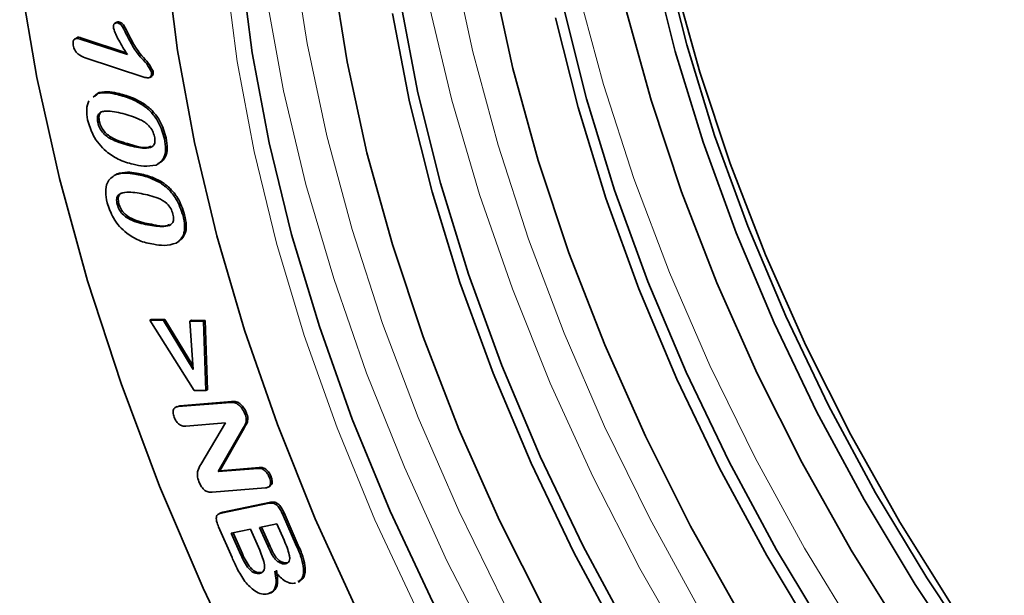
# Model space of a CAD drawing. Units: millimetres. Extents: x 3466 to 5163, y 3409 to 4339.
# Drawn here: x 4826 to 4869, y 3858 to 3883 of the extents above; entities that cross this region are included whole.
import ezdxf

# ---------------------------------------------------------------- set-up
doc = ezdxf.new("R2010")
doc.units = ezdxf.units.MM

msp = doc.modelspace()

# ---------------------------------------------------------------- linework, layer by layer
at = {"color": 7, "linetype": 'Continuous', "lineweight": 35}
for p, q in [((4830.169, 3883.308), (4830.08, 3883.257)), ((4830.212, 3883.269), (4830.283, 3883.31)), ((4828.414, 3882.619), (4828.326, 3882.568)), ((4828.561, 3882.568), (4828.632, 3882.609)), ((4828.561, 3882.568), (4830.624, 3881.892)), ((4828.632, 3882.609), (4830.576, 3881.972)), ((4831.381, 3880.896), (4828.783, 3881.747)), ((4831.596, 3880.888), (4831.685, 3880.939)), ((4831.673, 3881.121), (4831.744, 3881.162)), ((4829.13, 3880.034), (4829.319, 3880.196)), ((4829.201, 3880.075), (4829.39, 3880.237)), ((4829.319, 3880.196), (4829.39, 3880.237)), ((4831.316, 3879.675), (4831.387, 3879.715)), ((4829.33, 3878.931), (4829.401, 3878.972)), ((4832.243, 3878.209), (4832.314, 3878.25)), ((4830.103, 3876.649), (4830.174, 3876.69)), ((4832.066, 3876.287), (4832.136, 3876.328)), ((4830.18, 3875.353), (4830.25, 3875.393)), ((4833.049, 3874.863), (4833.12, 3874.904)), ((4832.744, 3873.659), (4832.814, 3873.7)), ((4831.595, 3870.294), (4831.665, 3870.335)), ((4833.538, 3867.236), (4831.595, 3870.294)), ((4831.595, 3870.294), (4832.191, 3870.282)), ((4831.665, 3870.335), (4832.261, 3870.323)), ((4832.191, 3870.282), (4832.261, 3870.323)), ((4832.191, 3870.282), (4833.486, 3868.145)), ((4832.261, 3870.323), (4833.474, 3868.322)), ((4833.345, 3870.257), (4833.416, 3870.298)), ((4833.486, 3868.145), (4833.345, 3870.257)), ((4833.345, 3870.257), (4833.937, 3870.244)), ((4833.416, 3870.298), (4834.008, 3870.285)), ((4833.937, 3870.244), (4834.008, 3870.285)), ((4833.937, 3870.244), (4834.044, 3867.225)), ((4834.008, 3870.285), (4834.115, 3867.266)), ((4834.044, 3867.225), (4833.538, 3867.236)), ((4834.044, 3867.225), (4834.115, 3867.266)), ((4832.838, 3866.527), (4835.113, 3866.713)), ((4832.908, 3866.568), (4835.184, 3866.753)), ((4835.113, 3866.713), (4835.184, 3866.753)), ((4835.359, 3866.681), (4835.429, 3866.722)), ((4832.792, 3866.538), (4832.703, 3866.487)), ((4832.794, 3866.513), (4832.908, 3866.568)), ((4832.838, 3866.527), (4832.908, 3866.568)), ((4835.749, 3866.217), (4835.82, 3866.258)), ((4834.9, 3865.815), (4833.166, 3865.675)), ((4833.821, 3864), (4834.9, 3865.815)), ((4835.639, 3865.551), (4834.577, 3863.693)), ((4835.71, 3865.592), (4834.648, 3863.734)), ((4834.577, 3863.693), (4836.315, 3863.834)), ((4834.577, 3863.693), (4834.648, 3863.734)), ((4834.648, 3863.734), (4836.386, 3863.875)), ((4836.315, 3863.834), (4836.386, 3863.875)), ((4836.816, 3863.441), (4836.887, 3863.481)), ((4836.64, 3862.981), (4834.321, 3862.792)), ((4836.759, 3863.01), (4836.847, 3863.061)), ((4834.713, 3861.884), (4836.805, 3862.313)), ((4834.784, 3861.925), (4836.876, 3862.353)), ((4836.805, 3862.313), (4836.876, 3862.353)), ((4834.682, 3861.891), (4834.594, 3861.839)), ((4834.674, 3861.884), (4834.784, 3861.925)), ((4834.713, 3861.884), (4834.784, 3861.925)), ((4837.386, 3861.847), (4837.457, 3861.888)), ((4837.386, 3861.847), (4838.005, 3860.433)), ((4837.457, 3861.888), (4838.076, 3860.474)), ((4835.186, 3859.944), (4834.602, 3861.278)), ((4835.994, 3861.178), (4835.154, 3861.007)), ((4836.396, 3860.259), (4835.994, 3861.178)), ((4837.143, 3861.414), (4836.392, 3861.26)), ((4836.392, 3861.26), (4836.746, 3860.451)), ((4836.473, 3861.276), (4836.817, 3860.492)), ((4837.457, 3860.696), (4837.143, 3861.414)), ((4835.154, 3861.007), (4835.569, 3860.058)), ((4835.236, 3861.023), (4835.64, 3860.099)), ((4837.29, 3859.707), (4837.361, 3859.748)), ((4837.509, 3859.67), (4837.58, 3859.711)), ((4838.311, 3859.456), (4838.381, 3859.497)), ((4836.388, 3859.25), (4836.459, 3859.291)), ((4838.066, 3858.864), (4838.154, 3858.915))]:
    msp.add_line(p, q, dxfattribs=at)
at = {"color": 8, "linetype": 'Continuous', "lineweight": 18}
for p, q in [((4830.595, 3882.742), (4830.665, 3882.783)), ((4830.188, 3880.145), (4830.259, 3880.185)), ((4830.744, 3877.912), (4830.815, 3877.952)), ((4830.947, 3876.675), (4831.018, 3876.716)), ((4831.6, 3874.444), (4831.67, 3874.484)), ((4835.639, 3865.551), (4835.71, 3865.592)), ((4836.746, 3860.451), (4836.817, 3860.492)), ((4838.005, 3860.433), (4838.076, 3860.474)), ((4835.569, 3860.058), (4835.64, 3860.099))]:
    msp.add_line(p, q, dxfattribs=at)
at = {"color": 8, "linetype": 'Continuous', "lineweight": 18, "flags": 128}
for points in [[(4886.539, 3824.627), (4884.279, 3825.809), (4881.085, 3827.724), (4877.906, 3829.917), (4874.761, 3832.373), (4871.667, 3835.079), (4868.645, 3838.018), (4865.712, 3841.172), (4862.886, 3844.522), (4860.184, 3848.049), (4857.621, 3851.731), (4855.215, 3855.546), (4852.978, 3859.47), (4850.925, 3863.481), (4849.068, 3867.554), (4847.417, 3871.665), (4845.983, 3875.789), (4844.775, 3879.901), (4843.8, 3883.976), (4843.063, 3887.991), (4842.57, 3891.92), (4842.322, 3895.74), (4842.322, 3899.429), (4842.406, 3901.076)], [(4848.313, 3901.329), (4848.302, 3900.256), (4848.427, 3896.516), (4848.8, 3892.655), (4849.42, 3888.697), (4850.283, 3884.667), (4851.383, 3880.588), (4852.714, 3876.486), (4854.267, 3872.387), (4856.033, 3868.316), (4858.001, 3864.297), (4860.159, 3860.356), (4862.493, 3856.517), (4864.989, 3852.804), (4867.632, 3849.239), (4870.405, 3845.844), (4873.292, 3842.641), (4876.274, 3839.649), (4879.333, 3836.886), (4882.451, 3834.371), (4885.608, 3832.117), (4888.784, 3830.139), (4889.712, 3829.616)], [(4837.84, 3886.328), (4838.46, 3882.37), (4839.323, 3878.339), (4840.423, 3874.261), (4841.754, 3870.159), (4843.307, 3866.06), (4845.073, 3861.988), (4847.041, 3857.97), (4849.199, 3854.029), (4851.533, 3850.19), (4854.029, 3846.476), (4856.672, 3842.911), (4859.445, 3839.517), (4862.332, 3836.314), (4865.314, 3833.322), (4868.373, 3830.559), (4871.491, 3828.043)], [(4844.824, 3886.044), (4845.687, 3882.013), (4846.787, 3877.934), (4848.118, 3873.833), (4849.671, 3869.734), (4851.437, 3865.662), (4853.405, 3861.644), (4855.562, 3857.703), (4857.897, 3853.864), (4860.393, 3850.15), (4863.036, 3846.585), (4865.809, 3843.191), (4868.696, 3839.988), (4871.678, 3836.996), (4874.737, 3834.233), (4877.855, 3831.717), (4881.011, 3829.464), (4884.187, 3827.486), (4887.364, 3825.797), (4890.52, 3824.406), (4893.638, 3823.322), (4894.717, 3823.016)], [(4825.926, 3885.242), (4826.672, 3880.895), (4827.661, 3876.481), (4828.888, 3872.023), (4830.345, 3867.543), (4832.027, 3863.064), (4833.923, 3858.611), (4836.024, 3854.207), (4838.319, 3849.874), (4840.796, 3845.634), (4843.442, 3841.511), (4846.244, 3837.526), (4849.186, 3833.699), (4852.253, 3830.05), (4855.43, 3826.599), (4858.699, 3823.363), (4862.045, 3820.359), (4865.448, 3817.603), (4868.892, 3815.11)], [(4870.03, 3825.407), (4866.935, 3827.694), (4863.885, 3830.238), (4860.898, 3833.023), (4857.994, 3836.03), (4855.19, 3839.242), (4852.505, 3842.637), (4849.955, 3846.195), (4847.557, 3849.893), (4845.326, 3853.707), (4843.275, 3857.613), (4841.419, 3861.587), (4839.767, 3865.604), (4838.332, 3869.638), (4837.122, 3873.663), (4836.145, 3877.655), (4835.406, 3881.587), (4834.911, 3885.435)], [(4884.883, 3818.957), (4884.269, 3819.181), (4881.104, 3820.509), (4877.915, 3822.135), (4874.721, 3824.05), (4871.542, 3826.243), (4868.397, 3828.699), (4865.303, 3831.405), (4862.281, 3834.344), (4859.348, 3837.498), (4856.522, 3840.849), (4853.82, 3844.375), (4851.257, 3848.057), (4848.851, 3851.872), (4846.614, 3855.796), (4844.561, 3859.807), (4842.704, 3863.88), (4841.053, 3867.991), (4839.62, 3872.115), (4838.411, 3876.227), (4837.436, 3880.303), (4836.7, 3884.317)]]:
    msp.add_lwpolyline(points, dxfattribs=at)
at = {"color": 7, "linetype": 'Continuous', "lineweight": 35, "flags": 128}
for points in [[(4890.491, 3834.02), (4889.359, 3834.707), (4886.277, 3836.773), (4883.226, 3839.108), (4880.224, 3841.695), (4877.291, 3844.518), (4874.447, 3847.56), (4871.71, 3850.799), (4869.097, 3854.216), (4866.625, 3857.787), (4864.311, 3861.491), (4862.169, 3865.302), (4860.214, 3869.196), (4858.457, 3873.148), (4856.912, 3877.133), (4855.586, 3881.123), (4854.49, 3885.094), (4853.63, 3889.02), (4853.011, 3892.875), (4852.639, 3896.634), (4852.516, 3899.802)], [(4870.832, 3821.805), (4867.653, 3823.998), (4864.507, 3826.454), (4861.414, 3829.16), (4858.392, 3832.099), (4855.459, 3835.253), (4852.633, 3838.604), (4849.931, 3842.13), (4847.368, 3845.812), (4844.962, 3849.627), (4842.725, 3853.551), (4840.672, 3857.562), (4838.814, 3861.635), (4837.164, 3865.746), (4835.73, 3869.87), (4834.522, 3873.982), (4833.547, 3878.057), (4832.81, 3882.072), (4832.317, 3886.001)], [(4909.931, 3829.333), (4908.44, 3829.178), (4905.706, 3829.156), (4902.867, 3829.456), (4899.944, 3830.078), (4896.955, 3831.015), (4893.921, 3832.263), (4890.861, 3833.813), (4887.796, 3835.655), (4884.746, 3837.776), (4881.732, 3840.162), (4878.773, 3842.798), (4875.89, 3845.666), (4873.102, 3848.746), (4870.426, 3852.019), (4867.881, 3855.462), (4865.485, 3859.053), (4863.251, 3862.768), (4861.197, 3866.581), (4859.335, 3870.469), (4857.677, 3874.404), (4856.236, 3878.36), (4855.019, 3882.312), (4854.036, 3886.233)], [(4870.692, 3825.79), (4867.598, 3828.077), (4864.548, 3830.621), (4861.561, 3833.405), (4858.656, 3836.413), (4855.853, 3839.625), (4853.168, 3843.02), (4850.618, 3846.578), (4848.22, 3850.276), (4845.989, 3854.09), (4843.938, 3857.996), (4842.081, 3861.97), (4840.43, 3865.987), (4838.995, 3870.02), (4837.785, 3874.046), (4836.808, 3878.037), (4836.069, 3881.97), (4835.574, 3885.818)], [(4909.818, 3829.103), (4907.94, 3828.89), (4905.206, 3828.867), (4902.367, 3829.168), (4899.444, 3829.789), (4896.455, 3830.727), (4893.421, 3831.975), (4890.361, 3833.524), (4887.296, 3835.366), (4884.246, 3837.487), (4881.232, 3839.874), (4878.273, 3842.509), (4875.39, 3845.377), (4872.602, 3848.457), (4869.926, 3851.73), (4867.381, 3855.174), (4864.985, 3858.764), (4862.751, 3862.479), (4860.697, 3866.293), (4858.835, 3870.18), (4857.177, 3874.115), (4855.736, 3878.071), (4854.519, 3882.023), (4853.536, 3885.944)], [(4825.926, 3885.242), (4826.672, 3880.895), (4827.661, 3876.481), (4828.888, 3872.023), (4830.345, 3867.543), (4832.027, 3863.064), (4833.923, 3858.611), (4836.024, 3854.207), (4838.319, 3849.874), (4840.796, 3845.634), (4843.442, 3841.511), (4846.244, 3837.526), (4849.186, 3833.699), (4852.253, 3830.05), (4855.43, 3826.599), (4858.699, 3823.363), (4862.045, 3820.359), (4865.448, 3817.603), (4868.892, 3815.11)], [(4870.074, 3831.197), (4867.044, 3833.808), (4864.085, 3836.657), (4861.214, 3839.727), (4858.451, 3842.996), (4855.814, 3846.444), (4853.32, 3850.048), (4850.984, 3853.786), (4848.823, 3857.632), (4846.85, 3861.562), (4845.077, 3865.551), (4843.517, 3869.572), (4842.179, 3873.599), (4841.073, 3877.607), (4840.205, 3881.569), (4839.581, 3885.459)], [(4870.449, 3840.331), (4867.578, 3843.4), (4864.815, 3846.67), (4862.178, 3850.118), (4859.684, 3853.722), (4857.348, 3857.46), (4855.187, 3861.306), (4853.214, 3865.236), (4851.441, 3869.225), (4849.881, 3873.246), (4848.543, 3877.273), (4847.437, 3881.281), (4846.569, 3885.243)], [(4888.243, 3824.058), (4886.498, 3824.642), (4883.443, 3825.898), (4880.363, 3827.458), (4877.278, 3829.312), (4874.207, 3831.447), (4871.173, 3833.85), (4868.195, 3836.503), (4865.293, 3839.39), (4862.486, 3842.491), (4859.792, 3845.785), (4857.231, 3849.251), (4854.818, 3852.866), (4852.57, 3856.606), (4850.502, 3860.445), (4848.627, 3864.358), (4846.959, 3868.319), (4845.507, 3872.302), (4844.283, 3876.28), (4843.293, 3880.226), (4842.546, 3884.116)], [(4894.607, 3827.732), (4892.862, 3828.316), (4889.807, 3829.572), (4886.727, 3831.132), (4883.641, 3832.986), (4880.571, 3835.121), (4877.537, 3837.523), (4874.559, 3840.177), (4871.657, 3843.063), (4868.849, 3846.164), (4866.156, 3849.459), (4863.595, 3852.925), (4861.182, 3856.54), (4858.934, 3860.279), (4856.866, 3864.118), (4854.991, 3868.031), (4853.323, 3871.993), (4851.871, 3875.975), (4850.647, 3879.953), (4849.657, 3883.9)], [(4908.62, 3827.479), (4907.979, 3827.412), (4905.242, 3827.333), (4902.397, 3827.576), (4899.465, 3828.138), (4896.463, 3829.017), (4893.411, 3830.206), (4890.33, 3831.697), (4887.238, 3833.482), (4884.156, 3835.549), (4881.105, 3837.883), (4878.103, 3840.47), (4875.17, 3843.294), (4872.326, 3846.335), (4869.588, 3849.575), (4866.975, 3852.991), (4864.504, 3856.563), (4862.189, 3860.266), (4860.048, 3864.077), (4858.092, 3867.972), (4856.336, 3871.924), (4854.79, 3875.908), (4853.465, 3879.899), (4852.369, 3883.87)], [(4870.625, 3833.75), (4867.667, 3836.386), (4864.784, 3839.254), (4861.995, 3842.334), (4859.319, 3845.607), (4856.775, 3849.051), (4854.378, 3852.641), (4852.145, 3856.356), (4850.09, 3860.17), (4848.228, 3864.057), (4846.571, 3867.992), (4845.129, 3871.948), (4843.913, 3875.9), (4842.93, 3879.821), (4842.187, 3883.684)], [(4871.148, 3842.928), (4868.359, 3846.008), (4865.683, 3849.281), (4863.139, 3852.724), (4860.742, 3856.315), (4858.509, 3860.03), (4856.454, 3863.844), (4854.592, 3867.731), (4852.935, 3871.666), (4851.493, 3875.622), (4850.277, 3879.574), (4849.294, 3883.495)]]:
    msp.add_lwpolyline(points, dxfattribs=at)
at = {"color": 7, "linetype": 'Continuous', "lineweight": 35}
for points, knots in [([(4862.326, 3918.268), (4862.208, 3917.409), (4861.884, 3915.053), (4861.965, 3910.76), (4862.503, 3905.519), (4863.597, 3900.008), (4865.222, 3894.313), (4867.348, 3888.505), (4869.944, 3882.659), (4872.992, 3876.85), (4876.439, 3871.152), (4879.361, 3866.888), (4881.116, 3864.558), (4881.532, 3864.004)], [0, 0, 0, 0, 0.057868, 0.158714, 0.25988, 0.360728, 0.461897, 0.563387, 0.664555, 0.765762, 0.867293, 0.968497, 1, 1, 1, 1]), ([(4830.013, 3883.038), (4830.011, 3883.083), (4830.006, 3883.172), (4830.06, 3883.248), (4830.128, 3883.287), (4830.184, 3883.275), (4830.212, 3883.269)], [0, 0, 0, 0, 0.279055, 0.559172, 0.779753, 1, 1, 1, 1]), ([(4830.624, 3881.892), (4830.49, 3882.098), (4830.25, 3882.465), (4830.085, 3882.863), (4830.013, 3883.038)], [0, 0, 0, 0, 0.5620847, 1, 1, 1, 1]), ([(4830.162, 3883.299), (4830.175, 3883.307), (4830.208, 3883.328), (4830.254, 3883.317), (4830.283, 3883.31)], [0, 0, 0, 0, 0.386549, 1, 1, 1, 1]), ([(4830.212, 3883.269), (4830.261, 3883.247), (4830.358, 3883.202), (4830.478, 3882.981), (4830.551, 3882.833), (4830.595, 3882.742)], [0, 0, 0, 0, 0.278153, 0.557599, 1, 1, 1, 1]), ([(4830.283, 3883.31), (4830.331, 3883.288), (4830.428, 3883.243), (4830.549, 3883.022), (4830.621, 3882.874), (4830.665, 3882.783)], [0, 0, 0, 0, 0.278153, 0.557599, 1, 1, 1, 1]), ([(4828.26, 3882.295), (4828.255, 3882.358), (4828.245, 3882.485), (4828.351, 3882.617), (4828.481, 3882.587), (4828.561, 3882.568)], [0, 0, 0, 0, 0.280555, 0.56025, 1, 1, 1, 1]), ([(4828.408, 3882.611), (4828.409, 3882.613), (4828.452, 3882.672), (4828.544, 3882.64), (4828.632, 3882.609)], [0, 0, 0, 0, 0.03988, 1, 1, 1, 1]), ([(4830.595, 3882.742), (4830.77, 3882.404), (4831.015, 3881.932), (4831.475, 3881.504), (4831.609, 3881.246), (4831.673, 3881.121)], [0, 0, 0, 0, 0.565641, 0.789521, 1, 1, 1, 1]), ([(4830.665, 3882.783), (4830.841, 3882.445), (4831.086, 3881.972), (4831.546, 3881.545), (4831.679, 3881.287), (4831.744, 3881.162)], [0, 0, 0, 0, 0.565641, 0.789521, 1, 1, 1, 1]), ([(4828.783, 3881.747), (4828.675, 3881.788), (4828.54, 3881.839), (4828.39, 3881.993), (4828.304, 3882.121), (4828.277, 3882.225), (4828.26, 3882.295)], [0, 0, 0, 0, 0.4994669, 0.6251452, 0.7507628, 1, 1, 1, 1]), ([(4831.673, 3881.121), (4831.676, 3881.064), (4831.683, 3880.95), (4831.57, 3880.852), (4831.453, 3880.879), (4831.381, 3880.896)], [0, 0, 0, 0, 0.279537, 0.559525, 1, 1, 1, 1]), ([(4831.744, 3881.162), (4831.748, 3881.103), (4831.756, 3880.998), (4831.697, 3880.958), (4831.671, 3880.941)], [0, 0, 0, 0, 0.559751, 1, 1, 1, 1]), ([(4829.319, 3880.196), (4829.472, 3880.215), (4829.746, 3880.248), (4830.053, 3880.176), (4830.188, 3880.145)], [0, 0, 0, 0, 0.5594995, 1, 1, 1, 1]), ([(4829.39, 3880.237), (4829.543, 3880.256), (4829.817, 3880.289), (4830.124, 3880.217), (4830.259, 3880.185)], [0, 0, 0, 0, 0.5594995, 1, 1, 1, 1]), ([(4830.188, 3880.145), (4830.396, 3880.09), (4830.765, 3879.993), (4831.148, 3879.772), (4831.316, 3879.675)], [0, 0, 0, 0, 0.560381, 1, 1, 1, 1]), ([(4830.259, 3880.185), (4830.466, 3880.131), (4830.836, 3880.034), (4831.219, 3879.813), (4831.387, 3879.715)], [0, 0, 0, 0, 0.560381, 1, 1, 1, 1]), ([(4828.889, 3879.036), (4828.865, 3879.198), (4828.815, 3879.522), (4828.9, 3879.757), (4828.943, 3879.874)], [0, 0, 0, 0, 0.500048, 1, 1, 1, 1]), ([(4831.316, 3879.675), (4831.436, 3879.578), (4831.676, 3879.383), (4832.049, 3878.871), (4832.17, 3878.46), (4832.243, 3878.209)], [0, 0, 0, 0, 0.280916, 0.561392, 1, 1, 1, 1]), ([(4831.387, 3879.715), (4831.507, 3879.618), (4831.747, 3879.424), (4832.12, 3878.912), (4832.24, 3878.501), (4832.314, 3878.25)], [0, 0, 0, 0, 0.280916, 0.561392, 1, 1, 1, 1]), ([(4830.428, 3879.313), (4830.179, 3879.372), (4829.805, 3879.461), (4829.414, 3879.391), (4829.295, 3879.176), (4829.318, 3879.013), (4829.33, 3878.931)], [0, 0, 0, 0, 0.501614, 0.75102, 0.875393, 1, 1, 1, 1]), ([(4829.627, 3879.418), (4829.567, 3879.409), (4829.453, 3879.391), (4829.367, 3879.215), (4829.389, 3879.053), (4829.401, 3878.972)], [0, 0, 0, 0, 0.349785, 0.674586, 1, 1, 1, 1]), ([(4831.804, 3878.311), (4831.78, 3878.395), (4831.734, 3878.562), (4831.512, 3878.867), (4831.046, 3879.14), (4830.676, 3879.243), (4830.428, 3879.313)], [0, 0, 0, 0, 0.124857, 0.249389, 0.498514, 1, 1, 1, 1]), ([(4829.691, 3877.671), (4829.588, 3877.772), (4829.38, 3877.974), (4829.067, 3878.446), (4828.957, 3878.812), (4828.889, 3879.036)], [0, 0, 0, 0, 0.280802, 0.561405, 1, 1, 1, 1]), ([(4829.33, 3878.931), (4829.354, 3878.845), (4829.402, 3878.673), (4829.635, 3878.367), (4830.109, 3878.079), (4830.49, 3877.979), (4830.744, 3877.912)], [0, 0, 0, 0, 0.124708, 0.249032, 0.498389, 1, 1, 1, 1]), ([(4829.401, 3878.972), (4829.425, 3878.886), (4829.473, 3878.714), (4829.706, 3878.408), (4830.18, 3878.12), (4830.561, 3878.02), (4830.815, 3877.952)], [0, 0, 0, 0, 0.124708, 0.249032, 0.498389, 1, 1, 1, 1]), ([(4830.744, 3877.912), (4830.989, 3877.854), (4831.354, 3877.767), (4831.739, 3877.844), (4831.841, 3878.07), (4831.816, 3878.231), (4831.804, 3878.311)], [0, 0, 0, 0, 0.501612, 0.750764, 0.875163, 1, 1, 1, 1]), ([(4832.314, 3878.25), (4832.339, 3878.097), (4832.388, 3877.792), (4832.295, 3877.334), (4832.075, 3877.194), (4831.941, 3877.109)], [0, 0, 0, 0, 0.280813, 0.561131, 1, 1, 1, 1]), ([(4830.815, 3877.952), (4831.071, 3877.872), (4831.38, 3877.775), (4831.612, 3877.875), (4831.651, 3877.891)], [0, 0, 0, 0, 0.832108, 1, 1, 1, 1]), ([(4832.243, 3878.209), (4832.268, 3878.057), (4832.317, 3877.751), (4832.225, 3877.293), (4832.005, 3877.154), (4831.871, 3877.068)], [0, 0, 0, 0, 0.280813, 0.561131, 1, 1, 1, 1]), ([(4830.873, 3877.108), (4830.655, 3877.163), (4830.266, 3877.261), (4829.867, 3877.546), (4829.691, 3877.671)], [0, 0, 0, 0, 0.5608259, 1, 1, 1, 1]), ([(4831.871, 3877.068), (4831.696, 3877.038), (4831.385, 3876.985), (4831.029, 3877.07), (4830.873, 3877.108)], [0, 0, 0, 0, 0.5591568, 1, 1, 1, 1]), ([(4829.739, 3875.424), (4829.709, 3875.587), (4829.647, 3875.912), (4829.743, 3876.395), (4829.967, 3876.553), (4830.103, 3876.649)], [0, 0, 0, 0, 0.2805729, 0.5611453, 1, 1, 1, 1]), ([(4830.103, 3876.649), (4830.25, 3876.682), (4830.513, 3876.742), (4830.814, 3876.696), (4830.947, 3876.675)], [0, 0, 0, 0, 0.559521, 1, 1, 1, 1]), ([(4830.174, 3876.69), (4830.321, 3876.723), (4830.584, 3876.783), (4830.885, 3876.737), (4831.018, 3876.716)], [0, 0, 0, 0, 0.559521, 1, 1, 1, 1]), ([(4830.947, 3876.675), (4831.151, 3876.637), (4831.515, 3876.569), (4831.897, 3876.373), (4832.066, 3876.287)], [0, 0, 0, 0, 0.560363, 1, 1, 1, 1]), ([(4831.018, 3876.716), (4831.222, 3876.678), (4831.585, 3876.61), (4831.968, 3876.414), (4832.136, 3876.328)], [0, 0, 0, 0, 0.560363, 1, 1, 1, 1]), ([(4832.066, 3876.287), (4832.188, 3876.198), (4832.431, 3876.022), (4832.823, 3875.529), (4832.963, 3875.115), (4833.049, 3874.863)], [0, 0, 0, 0, 0.2810455, 0.5615055, 1, 1, 1, 1]), ([(4832.136, 3876.328), (4832.258, 3876.239), (4832.502, 3876.062), (4832.894, 3875.57), (4833.034, 3875.156), (4833.12, 3874.904)], [0, 0, 0, 0, 0.2810455, 0.5615055, 1, 1, 1, 1]), ([(4831.227, 3875.825), (4830.984, 3875.864), (4830.62, 3875.921), (4830.245, 3875.823), (4830.134, 3875.601), (4830.164, 3875.435), (4830.18, 3875.353)], [0, 0, 0, 0, 0.501563, 0.751035, 0.87542, 1, 1, 1, 1]), ([(4830.478, 3875.871), (4830.411, 3875.856), (4830.291, 3875.829), (4830.205, 3875.64), (4830.235, 3875.476), (4830.25, 3875.393)], [0, 0, 0, 0, 0.384465, 0.691992, 1, 1, 1, 1]), ([(4832.609, 3874.932), (4832.582, 3875.016), (4832.527, 3875.183), (4832.293, 3875.47), (4831.832, 3875.701), (4831.47, 3875.775), (4831.227, 3875.825)], [0, 0, 0, 0, 0.124726, 0.24924, 0.498481, 1, 1, 1, 1]), ([(4830.594, 3874.093), (4830.488, 3874.188), (4830.276, 3874.376), (4829.944, 3874.831), (4829.817, 3875.2), (4829.739, 3875.424)], [0, 0, 0, 0, 0.280856, 0.561501, 1, 1, 1, 1]), ([(4830.18, 3875.353), (4830.208, 3875.266), (4830.263, 3875.094), (4830.509, 3874.807), (4830.979, 3874.56), (4831.351, 3874.49), (4831.6, 3874.444)], [0, 0, 0, 0, 0.12458, 0.248907, 0.49834, 1, 1, 1, 1]), ([(4830.25, 3875.393), (4830.278, 3875.307), (4830.334, 3875.135), (4830.579, 3874.847), (4831.049, 3874.601), (4831.422, 3874.531), (4831.67, 3874.484)], [0, 0, 0, 0, 0.12458, 0.248907, 0.49834, 1, 1, 1, 1]), ([(4831.6, 3874.444), (4831.838, 3874.407), (4832.194, 3874.351), (4832.563, 3874.454), (4832.656, 3874.688), (4832.625, 3874.851), (4832.609, 3874.932)], [0, 0, 0, 0, 0.501598, 0.750873, 0.875226, 1, 1, 1, 1]), ([(4833.049, 3874.863), (4833.081, 3874.708), (4833.144, 3874.397), (4833.077, 3873.919), (4832.87, 3873.757), (4832.744, 3873.659)], [0, 0, 0, 0, 0.2807806, 0.5610999, 1, 1, 1, 1]), ([(4833.12, 3874.904), (4833.151, 3874.748), (4833.215, 3874.438), (4833.147, 3873.96), (4832.941, 3873.798), (4832.814, 3873.7)], [0, 0, 0, 0, 0.2807806, 0.5610999, 1, 1, 1, 1]), ([(4831.67, 3874.484), (4831.921, 3874.424), (4832.213, 3874.354), (4832.428, 3874.464), (4832.458, 3874.48)], [0, 0, 0, 0, 0.86094, 1, 1, 1, 1]), ([(4831.77, 3873.612), (4831.556, 3873.65), (4831.173, 3873.717), (4830.771, 3873.979), (4830.594, 3874.093)], [0, 0, 0, 0, 0.56086, 1, 1, 1, 1]), ([(4832.744, 3873.659), (4832.576, 3873.612), (4832.276, 3873.53), (4831.925, 3873.587), (4831.77, 3873.612)], [0, 0, 0, 0, 0.5591703, 1, 1, 1, 1]), ([(4835.113, 3866.713), (4835.157, 3866.715), (4835.234, 3866.72), (4835.321, 3866.693), (4835.359, 3866.681)], [0, 0, 0, 0, 0.5603164, 1, 1, 1, 1]), ([(4835.184, 3866.753), (4835.227, 3866.756), (4835.305, 3866.761), (4835.391, 3866.734), (4835.429, 3866.722)], [0, 0, 0, 0, 0.5603164, 1, 1, 1, 1]), ([(4835.359, 3866.681), (4835.402, 3866.656), (4835.49, 3866.606), (4835.637, 3866.447), (4835.706, 3866.304), (4835.749, 3866.217)], [0, 0, 0, 0, 0.280466, 0.561401, 1, 1, 1, 1]), ([(4835.429, 3866.722), (4835.473, 3866.697), (4835.56, 3866.647), (4835.707, 3866.488), (4835.777, 3866.345), (4835.82, 3866.258)], [0, 0, 0, 0, 0.280466, 0.561401, 1, 1, 1, 1]), ([(4832.659, 3866.072), (4832.638, 3866.143), (4832.594, 3866.285), (4832.648, 3866.487), (4832.766, 3866.512), (4832.838, 3866.527)], [0, 0, 0, 0, 0.280431, 0.560428, 1, 1, 1, 1]), ([(4835.82, 3866.258), (4835.846, 3866.175), (4835.897, 3866.008), (4835.837, 3865.78), (4835.758, 3865.663), (4835.71, 3865.592)], [0, 0, 0, 0, 0.278831, 0.558224, 1, 1, 1, 1]), ([(4833.166, 3865.675), (4833.118, 3865.674), (4833.02, 3865.673), (4832.864, 3865.76), (4832.733, 3865.908), (4832.684, 3866.017), (4832.659, 3866.072)], [0, 0, 0, 0, 0.28093, 0.56001, 0.77994, 1, 1, 1, 1]), ([(4835.749, 3866.217), (4835.775, 3866.134), (4835.827, 3865.967), (4835.766, 3865.739), (4835.687, 3865.622), (4835.639, 3865.551)], [0, 0, 0, 0, 0.278831, 0.558224, 1, 1, 1, 1]), ([(4833.743, 3863.254), (4833.714, 3863.343), (4833.657, 3863.52), (4833.697, 3863.783), (4833.774, 3863.918), (4833.821, 3864)], [0, 0, 0, 0, 0.279442, 0.558841, 1, 1, 1, 1]), ([(4836.315, 3863.834), (4836.363, 3863.835), (4836.459, 3863.837), (4836.616, 3863.754), (4836.744, 3863.604), (4836.792, 3863.495), (4836.816, 3863.441)], [0, 0, 0, 0, 0.28082, 0.559858, 0.779664, 1, 1, 1, 1]), ([(4836.386, 3863.875), (4836.434, 3863.876), (4836.53, 3863.877), (4836.686, 3863.795), (4836.815, 3863.645), (4836.863, 3863.536), (4836.887, 3863.481)], [0, 0, 0, 0, 0.28082, 0.559858, 0.779664, 1, 1, 1, 1]), ([(4834.321, 3862.792), (4834.265, 3862.791), (4834.153, 3862.79), (4833.97, 3862.882), (4833.824, 3863.063), (4833.77, 3863.19), (4833.743, 3863.254)], [0, 0, 0, 0, 0.280934, 0.5597804, 0.7793348, 1, 1, 1, 1]), ([(4836.816, 3863.441), (4836.839, 3863.369), (4836.884, 3863.226), (4836.833, 3863.019), (4836.714, 3862.995), (4836.64, 3862.981)], [0, 0, 0, 0, 0.280849, 0.56019, 1, 1, 1, 1]), ([(4836.887, 3863.481), (4836.909, 3863.411), (4836.953, 3863.27), (4836.925, 3863.105), (4836.854, 3863.085), (4836.827, 3863.077)], [0, 0, 0, 0, 0.384677, 0.76729, 1, 1, 1, 1]), ([(4836.876, 3862.353), (4836.931, 3862.361), (4837.039, 3862.376), (4837.23, 3862.275), (4837.367, 3862.079), (4837.427, 3861.952), (4837.457, 3861.888)], [0, 0, 0, 0, 0.2811224, 0.558335, 0.7787537, 1, 1, 1, 1]), ([(4836.805, 3862.313), (4836.86, 3862.32), (4836.968, 3862.335), (4837.16, 3862.234), (4837.296, 3862.038), (4837.356, 3861.911), (4837.386, 3861.847)], [0, 0, 0, 0, 0.2811224, 0.558335, 0.7787537, 1, 1, 1, 1]), ([(4834.602, 3861.278), (4834.568, 3861.36), (4834.5, 3861.524), (4834.492, 3861.75), (4834.592, 3861.851), (4834.673, 3861.873), (4834.713, 3861.884)], [0, 0, 0, 0, 0.281084, 0.558067, 0.778559, 1, 1, 1, 1]), ([(4837.509, 3859.67), (4837.542, 3859.679), (4837.608, 3859.699), (4837.683, 3859.773), (4837.711, 3859.901), (4837.66, 3860.214), (4837.547, 3860.482), (4837.457, 3860.696)], [0, 0, 0, 0, 0.125276, 0.25021, 0.374873, 0.500033, 1, 1, 1, 1]), ([(4836.388, 3859.25), (4836.454, 3859.274), (4836.553, 3859.31), (4836.605, 3859.469), (4836.599, 3859.764), (4836.486, 3860.039), (4836.396, 3860.259)], [0, 0, 0, 0, 0.249506, 0.374922, 0.50046, 1, 1, 1, 1]), ([(4836.746, 3860.451), (4836.821, 3860.283), (4836.925, 3860.049), (4837.135, 3859.791), (4837.238, 3859.735), (4837.29, 3859.707)], [0, 0, 0, 0, 0.560194, 0.779992, 1, 1, 1, 1]), ([(4836.817, 3860.492), (4836.892, 3860.324), (4836.996, 3860.09), (4837.205, 3859.832), (4837.309, 3859.776), (4837.361, 3859.748)], [0, 0, 0, 0, 0.560194, 0.779992, 1, 1, 1, 1]), ([(4838.005, 3860.433), (4838.087, 3860.248), (4838.233, 3859.919), (4838.287, 3859.598), (4838.311, 3859.456)], [0, 0, 0, 0, 0.561016, 1, 1, 1, 1]), ([(4838.076, 3860.474), (4838.158, 3860.289), (4838.303, 3859.96), (4838.358, 3859.638), (4838.381, 3859.497)], [0, 0, 0, 0, 0.561016, 1, 1, 1, 1]), ([(4835.743, 3858.899), (4835.625, 3859.088), (4835.414, 3859.425), (4835.256, 3859.785), (4835.186, 3859.944)], [0, 0, 0, 0, 0.559308, 1, 1, 1, 1]), ([(4835.569, 3860.058), (4835.672, 3859.842), (4835.8, 3859.572), (4836.036, 3859.342), (4836.204, 3859.24), (4836.315, 3859.246), (4836.388, 3859.25)], [0, 0, 0, 0, 0.498851, 0.624591, 0.750168, 1, 1, 1, 1]), ([(4835.64, 3860.099), (4835.742, 3859.883), (4835.871, 3859.613), (4836.107, 3859.383), (4836.275, 3859.281), (4836.385, 3859.287), (4836.459, 3859.291)], [0, 0, 0, 0, 0.498851, 0.624591, 0.750168, 1, 1, 1, 1]), ([(4837.121, 3859.388), (4837.146, 3859.253), (4837.196, 3858.983), (4837.154, 3858.658), (4837.013, 3858.459), (4836.88, 3858.417), (4836.813, 3858.396)], [0, 0, 0, 0, 0.280481, 0.559896, 0.779734, 1, 1, 1, 1]), ([(4837.29, 3859.707), (4837.334, 3859.689), (4837.412, 3859.657), (4837.479, 3859.666), (4837.509, 3859.67)], [0, 0, 0, 0, 0.559511, 1, 1, 1, 1]), ([(4837.361, 3859.748), (4837.405, 3859.73), (4837.483, 3859.698), (4837.55, 3859.707), (4837.58, 3859.711)], [0, 0, 0, 0, 0.559511, 1, 1, 1, 1]), ([(4838.311, 3859.456), (4838.308, 3859.367), (4838.302, 3859.188), (4838.224, 3858.974), (4838.112, 3858.92), (4838.059, 3858.895)], [0, 0, 0, 0, 0.3454463, 0.6907544, 1, 1, 1, 1]), ([(4838.381, 3859.497), (4838.379, 3859.408), (4838.373, 3859.229), (4838.295, 3859.015), (4838.183, 3858.961), (4838.13, 3858.936)], [0, 0, 0, 0, 0.3454463, 0.6907544, 1, 1, 1, 1]), ([(4837.05, 3859.347), (4837.076, 3859.212), (4837.126, 3858.942), (4837.084, 3858.617), (4836.942, 3858.418), (4836.809, 3858.376), (4836.742, 3858.355)], [0, 0, 0, 0, 0.280481, 0.559896, 0.779734, 1, 1, 1, 1]), ([(4837.951, 3858.824), (4837.873, 3858.818), (4837.717, 3858.805), (4837.388, 3858.964), (4837.178, 3859.202), (4837.05, 3859.347)], [0, 0, 0, 0, 0.2806323, 0.5607697, 1, 1, 1, 1]), ([(4836.742, 3858.355), (4836.656, 3858.348), (4836.484, 3858.336), (4836.123, 3858.49), (4835.887, 3858.744), (4835.743, 3858.899)], [0, 0, 0, 0, 0.281061, 0.561917, 1, 1, 1, 1])]:
    msp.add_open_spline(points, degree=3, knots=knots, dxfattribs=at)

doc.saveas('drawing.dxf')
